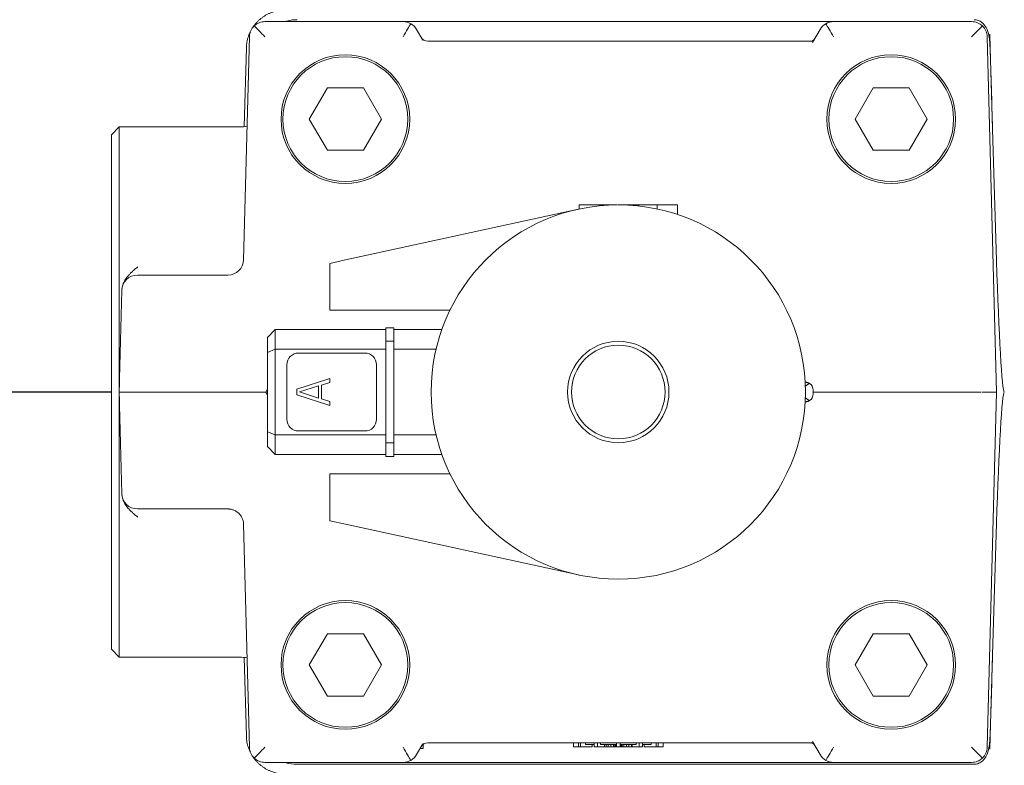
# Model space of a CAD drawing. Extents: x -284 to 218, y -99 to 403.
# Drawn here: x 125 to 130, y 199 to 203 of the extents above; entities that cross this region are included whole.
import ezdxf

# ---------------------------------------------------------------- set-up
doc = ezdxf.new("R2010")
doc.units = 0
doc.header["$LTSCALE"] = 0.5
doc.header["$MEASUREMENT"] = 0
doc.layers.get('Defpoints').update_dxf_attribs({"linetype": 'CONTINUOUS'})
doc.layers.add('DIM', color=86, linetype='CONTINUOUS', lineweight=5)
doc.layers.add('Visible (ANSI)', color=7, linetype='CONTINUOUS', lineweight=9)
doc.styles.add('ARIALNARROW', font='ARIALN.TTF')
doc.dimstyles.new('0375XP', dxfattribs={"dimscale": 26.6667, "dimtxt": 0.0938, "dimasz": 0.0938, "dimexe": 0.046, "dimexo": 0.046, "dimgap": 0.09, "dimtad": 0, "dimdec": 4, "dimzin": 3, "dimdsep": 46, "dimlunit": 4, "dimtxsty": 'ARIALNARROW', "dimcen": -0.0938, "dimclrd": 256, "dimclre": 256, "dimclrt": 256, "dimadec": 0, "dimazin": 0, "dimtfac": 1, "dimtdec": 4, "dimtofl": 0, "dimtmove": 0, "dimatfit": 3, "dimfxl": 1, "dimfrac": 2, "dimtolj": 1, "dimtzin": 0, "dimarcsym": 0})

# ---------------------------------------------------------------- blocks, each defined once
blk = doc.blocks.new('*D31')
at = {"layer": 'Defpoints', "color": 0, "transparency": 16777216}
for p in [(110.4156, 213.6203), (152.4156, 213.6203), (152.4156, 209.7299)]:
    blk.add_point(p, dxfattribs=at)
at = {"layer": 'DIM', "lineweight": -2, "transparency": 16777216}
for p, q in [((110.4156, 212.3936), (110.4156, 208.5032)), ((152.4156, 212.3936), (152.4156, 208.5032)), ((112.9169, 209.7299), (116.9363, 209.7299)), ((149.9143, 209.7299), (145.8949, 209.7299))]:
    blk.add_line(p, q, dxfattribs=at)
at = {"layer": 'DIM', "transparency": 16777216}
for points in [[(112.9169, 210.1467), (112.9169, 209.313), (110.4156, 209.7299)], [(149.9143, 210.1467), (149.9143, 209.313), (152.4156, 209.7299)]]:
    blk.add_solid(points, dxfattribs=at)
at = {"layer": 'DIM', "transparency": 16777216, "insert": (131.4156, 209.7299), "char_height": 2.501336, "attachment_point": 5, "style": 'ARIALNARROW'}
blk.add_mtext('\\A1;3\'-6" X 7\'-0" DOOR', dxfattribs=at)

msp = doc.modelspace()

# ---------------------------------------------------------------- linework, layer by layer
at = {"layer": 'Visible (ANSI)'}
for p, q in [((126.85812, 203.1953), (126.16088, 203.1953)), ((129.0312, 203.1953), (126.85812, 203.1953)), ((129.72843, 203.1953), (129.0312, 203.1953)), ((126.08217, 203.11862), (126.05268, 201.99245)), ((126.95774, 203.10148), (126.92631, 203.15593)), ((128.963, 203.15593), (128.92474, 203.08965)), ((129.80714, 203.11862), (129.85411, 201.32522)), ((126.0553, 202.66531), (126.06711, 203.06334)), ((126.98314, 203.09687), (128.91754, 203.09687)), ((129.83439, 202.6529), (129.8222, 203.06334)), ((126.47578, 202.86065), (126.38486, 202.70317)), ((126.65763, 202.86065), (126.47578, 202.86065)), ((126.74855, 202.70317), (126.65763, 202.86065)), ((129.23169, 202.86065), (129.14077, 202.70317)), ((129.41353, 202.86065), (129.23169, 202.86065)), ((129.50445, 202.70317), (129.41353, 202.86065)), ((125.3856, 202.62443), (125.42497, 202.6638)), ((125.42497, 201.32522), (125.42497, 202.6638)), ((126.03351, 202.6638), (125.42497, 202.6638)), ((126.38486, 202.70317), (126.47578, 202.54569)), ((126.65763, 202.54569), (126.74855, 202.70317)), ((129.14077, 202.70317), (129.23169, 202.54569)), ((129.41353, 202.54569), (129.50445, 202.70317)), ((125.3856, 202.62443), (125.3856, 200.02601)), ((129.85411, 201.98819), (129.83439, 202.6529)), ((126.47578, 202.54569), (126.65763, 202.54569)), ((129.23169, 202.54569), (129.41353, 202.54569)), ((126.04541, 202.33222), (126.04541, 202.33222)), ((127.84951, 202.27089), (127.74781, 202.27089)), ((127.74781, 202.27089), (127.74781, 202.24937)), ((127.84951, 202.27089), (127.93648, 202.27089)), ((127.84951, 202.2653), (127.84951, 202.27089)), ((128.04636, 202.27089), (127.94466, 202.27089)), ((128.14151, 202.27089), (128.04636, 202.27089)), ((128.04636, 202.27089), (128.04636, 202.26461)), ((128.14151, 202.27089), (128.24321, 202.27089)), ((128.14151, 202.27089), (128.14151, 202.24937)), ((128.24321, 202.27089), (128.24321, 202.22169)), ((127.74346, 202.24843), (126.5667, 201.99199)), ((126.48796, 201.97483), (126.5667, 201.99199)), ((126.48796, 201.73861), (126.48796, 201.97483)), ((125.97402, 201.91577), (125.67457, 201.91577)), ((125.43843, 201.83909), (125.42672, 201.39204)), ((125.43843, 201.83909), (125.43844, 201.83968)), ((125.43843, 201.83909), (125.43843, 201.83909)), ((126.5667, 201.73861), (126.48796, 201.73861)), ((126.5667, 201.73861), (127.095, 201.73861)), ((126.21237, 201.64018), (126.173, 201.60081)), ((126.21237, 201.64018), (126.77143, 201.64018)), ((126.21237, 201.64018), (126.21237, 201.54175)), ((126.77143, 201.58112), (126.77143, 201.65002)), ((126.77143, 201.65002), (126.8108, 201.65002)), ((126.8108, 201.58112), (126.8108, 201.65002)), ((127.05381, 201.64018), (126.8108, 201.64018)), ((126.173, 201.60081), (126.173, 201.52545)), ((126.77143, 201.06931), (126.77143, 201.58112)), ((126.77143, 201.58112), (126.8108, 201.58112)), ((126.8108, 201.06931), (126.8108, 201.58112)), ((126.21237, 201.54175), (126.173, 201.52545)), ((126.173, 201.12499), (126.173, 201.52545)), ((126.21237, 201.54175), (126.77143, 201.54175)), ((126.21237, 201.10868), (126.21237, 201.54175)), ((126.33048, 201.52207), (126.66513, 201.52207)), ((127.02497, 201.54198), (126.8108, 201.54198)), ((126.27143, 201.18742), (126.27143, 201.46301)), ((126.72418, 201.46301), (126.72418, 201.18742)), ((126.32188, 201.33921), (126.48796, 201.39412)), ((126.48796, 201.37353), (126.44556, 201.3598)), ((126.48796, 201.39412), (126.48796, 201.37353)), ((128.88954, 201.37443), (128.88826, 201.37443)), ((125.3856, 201.32546), (113.91103, 201.32546)), ((113.91103, 201.32522), (125.3856, 201.32522)), ((125.42506, 201.32846), (125.42497, 201.32522)), ((125.42497, 199.98664), (125.42497, 201.32522)), ((125.66111, 201.32522), (125.42497, 201.32522)), ((125.42497, 201.32522), (125.42506, 201.32198)), ((126.16513, 201.32522), (125.66111, 201.32522)), ((126.173, 201.33886), (126.16513, 201.32522)), ((126.16513, 201.32522), (126.173, 201.31158)), ((126.32188, 201.31175), (126.32188, 201.33921)), ((126.43142, 201.35637), (126.33601, 201.32548)), ((126.33601, 201.32548), (126.43142, 201.2946)), ((126.43142, 201.2946), (126.43142, 201.35637)), ((126.44556, 201.3598), (126.44556, 201.29116)), ((128.92891, 201.31538), (128.92891, 201.33506)), ((129.77539, 201.32522), (128.92891, 201.32522)), ((129.85411, 201.32522), (129.80714, 199.53182)), ((126.48796, 201.25685), (126.32188, 201.31175)), ((126.44556, 201.29116), (126.48796, 201.27744)), ((126.48796, 201.27744), (126.48796, 201.25685)), ((128.88954, 201.27601), (128.88826, 201.27601)), ((125.42672, 201.2584), (125.43843, 200.81135)), ((126.173, 201.12499), (126.173, 201.04963)), ((126.173, 201.12499), (126.21237, 201.10868)), ((126.66513, 201.12837), (126.33048, 201.12837)), ((126.21237, 201.10868), (126.21237, 201.01026)), ((126.21237, 201.10868), (126.77143, 201.10868)), ((127.02497, 201.10846), (126.8108, 201.10846)), ((126.21237, 201.01026), (126.173, 201.04963)), ((126.77143, 201.00042), (126.77143, 201.06931)), ((126.77143, 201.06931), (126.8108, 201.06931)), ((126.8108, 201.00042), (126.8108, 201.06931)), ((126.21237, 201.01026), (126.77143, 201.01026)), ((126.77143, 201.00042), (126.8108, 201.00042)), ((127.05381, 201.01026), (126.8108, 201.01026)), ((126.48796, 200.91183), (126.5667, 200.91183)), ((126.48796, 200.67561), (126.48796, 200.91183)), ((126.5667, 200.91183), (127.095, 200.91183)), ((125.43844, 200.81076), (125.43843, 200.81135)), ((125.43843, 200.81135), (125.43843, 200.81135)), ((125.67457, 200.73467), (125.97399, 200.73467)), ((126.5667, 200.65845), (126.48796, 200.67561)), ((126.05268, 200.65801), (126.08217, 199.53182)), ((126.5667, 200.65845), (127.74346, 200.40201)), ((129.83439, 199.99754), (129.85411, 200.66225)), ((126.04361, 200.37875), (126.04361, 200.37875)), ((126.47578, 200.10475), (126.38486, 199.94727)), ((126.65763, 200.10475), (126.47578, 200.10475)), ((126.74855, 199.94727), (126.65763, 200.10475)), ((129.23169, 200.10475), (129.14077, 199.94727)), ((129.41353, 200.10475), (129.23169, 200.10475)), ((129.50445, 199.94727), (129.41353, 200.10475)), ((125.3856, 200.02601), (125.42497, 199.98664)), ((126.03351, 199.98664), (125.42497, 199.98664)), ((126.06711, 199.5871), (126.0553, 199.98512)), ((129.83439, 199.99754), (129.8222, 199.5871)), ((126.38486, 199.94727), (126.47578, 199.78979)), ((126.65763, 199.78979), (126.74855, 199.94727)), ((129.14077, 199.94727), (129.23169, 199.78979)), ((129.41353, 199.78979), (129.50445, 199.94727)), ((126.47578, 199.78979), (126.65763, 199.78979)), ((129.23169, 199.78979), (129.41353, 199.78979)), ((126.92631, 199.49451), (126.95774, 199.54896)), ((126.9604, 199.55287), (126.9604, 199.55287)), ((126.9604, 199.54634), (126.9604, 199.52601)), ((128.91754, 199.55357), (126.98314, 199.55357)), ((127.71849, 199.55357), (127.71849, 199.53388)), ((127.71849, 199.53388), (127.74387, 199.53388)), ((127.74387, 199.55357), (127.74387, 199.53388)), ((127.74387, 199.53388), (127.75371, 199.53388)), ((127.75371, 199.55357), (127.75371, 199.53388)), ((127.75371, 199.53388), (127.81346, 199.53388)), ((127.77931, 199.55357), (127.77931, 199.54569)), ((127.82305, 199.54569), (127.77931, 199.54569)), ((127.81346, 199.54569), (127.81346, 199.53388)), ((127.82305, 199.55357), (127.82305, 199.53388)), ((127.82305, 199.53388), (127.8401, 199.53388)), ((127.8401, 199.55357), (127.8401, 199.53388)), ((127.8401, 199.53388), (127.87459, 199.53388)), ((127.85488, 199.55357), (127.85488, 199.54569)), ((127.93481, 199.54569), (127.85488, 199.54569)), ((127.87459, 199.54569), (127.87459, 199.53388)), ((127.87459, 199.53388), (127.88298, 199.53388)), ((127.88298, 199.54569), (127.88298, 199.53388)), ((127.88298, 199.53388), (127.89348, 199.53388)), ((127.89348, 199.54569), (127.89348, 199.53388)), ((127.89348, 199.53388), (127.9066, 199.53388)), ((127.9066, 199.54569), (127.9066, 199.53388)), ((127.9066, 199.53388), (127.91972, 199.53388)), ((127.91972, 199.54569), (127.91972, 199.53388)), ((127.91972, 199.53388), (127.9276, 199.53388)), ((127.9276, 199.54569), (127.9276, 199.53388)), ((127.9276, 199.53388), (127.93285, 199.53388)), ((127.93285, 199.54569), (127.93285, 199.53388)), ((127.93285, 199.53388), (127.93481, 199.53388)), ((127.93481, 199.55357), (127.93481, 199.53388)), ((127.93481, 199.53388), (127.9545, 199.53388)), ((127.9545, 199.55357), (127.9545, 199.53388)), ((128.03443, 199.54569), (127.9545, 199.54569)), ((127.95647, 199.54569), (127.95647, 199.53388)), ((127.95647, 199.53388), (127.95909, 199.53388)), ((127.95909, 199.54569), (127.95909, 199.53388)), ((127.95909, 199.53388), (127.96434, 199.53388)), ((127.96434, 199.54569), (127.96434, 199.53388)), ((127.96434, 199.53388), (127.97222, 199.53388)), ((127.97222, 199.54569), (127.97222, 199.53388)), ((127.97222, 199.53388), (127.98534, 199.53388)), ((127.98534, 199.54569), (127.98534, 199.53388)), ((127.98534, 199.53388), (127.99846, 199.53388)), ((127.99846, 199.54569), (127.99846, 199.53388)), ((127.99846, 199.53388), (128.01159, 199.53388)), ((128.01159, 199.54569), (128.01159, 199.53388)), ((128.01159, 199.53388), (128.01472, 199.53388)), ((128.01472, 199.54569), (128.01472, 199.53388)), ((128.01472, 199.53388), (128.04921, 199.53388)), ((128.03443, 199.55357), (128.03443, 199.54569)), ((128.04921, 199.55357), (128.04921, 199.53388)), ((128.04921, 199.53388), (128.06626, 199.53388)), ((128.06626, 199.55357), (128.06626, 199.53388)), ((128.11, 199.54569), (128.06626, 199.54569)), ((128.07585, 199.54569), (128.07585, 199.53388)), ((128.07585, 199.53388), (128.1356, 199.53388)), ((128.11, 199.55357), (128.11, 199.54569)), ((128.1356, 199.55357), (128.1356, 199.53388)), ((128.1356, 199.53388), (128.14544, 199.53388)), ((128.14544, 199.55357), (128.14544, 199.53388)), ((128.14544, 199.53388), (128.17082, 199.53388)), ((128.17082, 199.55357), (128.17082, 199.53388)), ((128.92474, 199.56079), (128.963, 199.49451)), ((126.94449, 199.52601), (126.9604, 199.52601)), ((126.16088, 199.45514), (126.85812, 199.45514)), ((126.3229, 199.44533), (129.74097, 199.44533)), ((126.85812, 199.45514), (129.0312, 199.45514)), ((129.0312, 199.45514), (129.72843, 199.45514))]:
    msp.add_line(p, q, dxfattribs=at)
for centre, radius in [((126.5667, 202.70317), 0.3248), ((126.5667, 202.70317), 0.31496), ((129.32261, 202.70317), 0.3248), ((129.32261, 202.70317), 0.31496), ((127.94466, 201.32522), 0.94488), ((127.94466, 201.32522), 0.25591), ((127.94466, 201.32522), 0.23622), ((126.5667, 199.94727), 0.3248), ((126.5667, 199.94727), 0.31496), ((129.32261, 199.94727), 0.3248), ((129.32261, 199.94727), 0.31496)]:
    msp.add_circle(centre, radius, dxfattribs=at)
for centre, radius, start, end in [((126.16088, 203.11656), 0.07874, 133.51963, 178.5), ((126.16088, 203.11656), 0.07874, 90, 133.51963), ((126.85812, 203.11656), 0.07874, 60.37503, 90), ((126.85812, 203.11656), 0.07874, 30, 60.37503), ((129.0312, 203.11656), 0.07874, 119.62497, 150), ((129.0312, 203.11656), 0.07874, 90, 119.62497), ((129.72843, 203.11656), 0.07874, 46.48037, 90), ((129.72843, 203.11656), 0.07874, 1.5, 46.48037), ((126.98314, 203.13624), 0.03937, 210, 270), ((128.91754, 203.11655), 0.01968, 270.00554, 321.41587), ((125.97397, 201.99451), 0.07874, 270.00001, 358.5), ((125.51714, 201.83703), 0.07874, 90, 178.5), ((126.33048, 201.46301), 0.05906, 90, 180), ((126.66513, 201.46301), 0.05906, 0, 90), ((126.33048, 201.18742), 0.05906, 180, 270), ((126.66513, 201.18742), 0.05906, 270, 0), ((125.51714, 200.81341), 0.07874, 181.50653, 269.99891), ((126.16088, 199.53388), 0.07874, 181.5, 226.48037), ((126.98314, 199.5142), 0.03937, 90.00219, 150.00437), ((128.91754, 199.53388), 0.01969, 38.52457, 90), ((129.72843, 199.53388), 0.07874, 313.51963, 358.5), ((126.85812, 199.53388), 0.07874, 299.62497, 330), ((129.0312, 199.53388), 0.07874, 210, 240.37503), ((126.16088, 199.53388), 0.07874, 226.48037, 270), ((126.85812, 199.53388), 0.07874, 270, 299.62497), ((129.0312, 199.53388), 0.07874, 240.37503, 270), ((129.72843, 199.53388), 0.07874, 270, 313.51963)]:
    msp.add_arc(centre, radius, start, end, dxfattribs=at)
at = {"layer": 'Visible (ANSI)', "extrusion": (0, 0, -1)}
for centre, major_axis, ratio, start_param, end_param in [((126.16088, 203.11656), (-0.07669, 0.07873), 0.0130847, 0.7723013, 1.5573967), ((126.85812, 203.11656), (-0.04546, -0.07874), 0.0113374, 1.5904307, 2.6179939), ((129.0312, 203.11656), (-0.04546, 0.07874), 0.0113374, 0.5235988, 1.5511619), ((129.72843, 203.11656), (-0.07669, -0.07873), 0.0130867, 1.5841959, 2.3692914), ((129.75568, 202.65057), (-0.07877, 2.6542), 0.0296532, 1.4153978, 1.5707963), ((125.98229, 202.31214), (0.07871, -0.00209), 0.696197, 6.2829297, 6.2829387), ((129.87379, 201.98877), (0.01969, -0.66355), 0.0296532, 0.0008801, 1.5707967), ((128.88953, 201.33506), (-0.03938, 0.00001), 0.999934, 2.1187577, 3.141423), ((129.77534, 201.32522), (-0.07877, 0), 0.00001, 1.6268598, 3.2997506), ((129.87379, 200.66167), (0.01969, 0.66355), 0.0296532, 4.712388, 6.2823053), ((128.88953, 201.31538), (-0.03938, -0.00001), 0.999934, 3.1417623, 4.1644276), ((126.00867, 200.67452), (0.0347, 0.01859), 0.4270062, 6.2830859, 6.2831845), ((126.01329, 200.65697), (0.03939, 0.00102), 0.4848393, 6.283038, 6.2830499), ((129.75604, 199.99887), (0.07861, 2.64751), 0.0295794, 1.5704224, 1.7262125), ((126.16088, 199.53388), (-0.07669, -0.07873), 0.0130847, 4.7257886, 5.510884), ((126.85812, 199.53388), (-0.04546, 0.07874), 0.0113374, 3.6651914, 4.6927546), ((128.90769, 199.55095), (0.01705, 0.00984), 0.8772787, 0.0000348, 0.0001261), ((129.0312, 199.53388), (-0.04546, -0.07874), 0.0113374, 4.7320234, 5.7595865), ((129.72843, 199.53388), (-0.07669, 0.07873), 0.0130847, 3.913894, 4.6989894)]:
    msp.add_ellipse(centre, major_axis=major_axis, ratio=ratio, start_param=start_param, end_param=end_param, dxfattribs=at)
at = {"layer": 'Visible (ANSI)'}
for points, knots in [([(126.26387, 203.25435), (126.25906, 203.25435), (126.25424, 203.25418), (126.24944, 203.25382), (126.24464, 203.25347), (126.23985, 203.25294), (126.23509, 203.25224), (126.23032, 203.25153), (126.22559, 203.25065), (126.22089, 203.2496), (126.21619, 203.24855), (126.21153, 203.24733), (126.20692, 203.24594), (126.20232, 203.24454), (126.19776, 203.24298), (126.19327, 203.24125), (126.18877, 203.23953), (126.18434, 203.23764), (126.17999, 203.23558), (126.17563, 203.23353), (126.17135, 203.23132), (126.16715, 203.22895), (126.16296, 203.22659), (126.15885, 203.22407), (126.15484, 203.2214), (126.15083, 203.21873), (126.14692, 203.21592), (126.14312, 203.21296), (126.13932, 203.21001), (126.13562, 203.20692), (126.13204, 203.20369), (126.12847, 203.20046), (126.12501, 203.19711), (126.12168, 203.19363), (126.11835, 203.19015), (126.11515, 203.18655), (126.11208, 203.18284), (126.11024, 203.18061), (126.10845, 203.17834), (126.10671, 203.17603)], [0, 0, 0, 0, 0.04761905, 0.04761905, 0.04761905, 0.0952381, 0.0952381, 0.0952381, 0.14285714, 0.14285714, 0.14285714, 0.19047619, 0.19047619, 0.19047619, 0.23809524, 0.23809524, 0.23809524, 0.28571429, 0.28571429, 0.28571429, 0.33333333, 0.33333333, 0.33333333, 0.38095238, 0.38095238, 0.38095238, 0.42857143, 0.42857143, 0.42857143, 0.47619048, 0.47619048, 0.47619048, 0.52380952, 0.52380952, 0.52380952, 0.57142857, 0.57142857, 0.57142857, 0.5999988, 0.5999988, 0.5999988, 0.5999988]), ([(126.3229, 203.20511), (126.31276, 203.20511), (126.30256, 203.20439), (126.28238, 203.20147), (126.27237, 203.19926), (126.26156, 203.19596), (126.26052, 203.19563), (126.25949, 203.1953)], [-0.30243121, -0.30243121, -0.30243121, -0.30243121, -0.22520005, -0.22520005, -0.14726857, -0.14726857, -0.13898073, -0.13898073, -0.13898073, -0.13898073]), ([(129.82124, 203.06368), (129.82094, 203.07258), (129.82046, 203.08231), (129.81889, 203.10238), (129.81759, 203.11372), (129.8127, 203.13866), (129.80845, 203.15248), (129.79536, 203.17632), (129.78803, 203.18464), (129.77463, 203.19541), (129.76803, 203.19919), (129.75446, 203.20394), (129.74776, 203.20511), (129.74097, 203.20511)], [-0.37683504, -0.37683504, -0.37683504, -0.37683504, -0.32485253, -0.32485253, -0.26264114, -0.26264114, -0.18237835, -0.18237835, -0.10948982, -0.10948982, -0.05171606, -0.05171606, -0.00000265, -0.00000265, -0.00000265, -0.00000265]), ([(126.07811, 203.12264), (126.07781, 203.12177), (126.07751, 203.1209), (126.07722, 203.12003), (126.07569, 203.11546), (126.07433, 203.11084), (126.07314, 203.10618), (126.07195, 203.10151), (126.07093, 203.0968), (126.07008, 203.09206), (126.06924, 203.08732), (126.06856, 203.08255), (126.06807, 203.07775), (126.06757, 203.07297), (126.06726, 203.06817), (126.06711, 203.06337)], [0.80044665, 0.80044665, 0.80044665, 0.80044665, 0.80952381, 0.80952381, 0.80952381, 0.85714286, 0.85714286, 0.85714286, 0.9047619, 0.9047619, 0.9047619, 0.95238095, 0.95238095, 0.95238095, 0.99991809, 0.99991809, 0.99991809, 0.99991809]), ([(129.82047, 203.12184), (129.82044, 203.12265), (129.82034, 203.12605), (129.82025, 203.12933), (129.82017, 203.13176)], [0.83626492, 0.83626492, 0.83626492, 0.83626492, 0.875, 1, 1, 1, 1]), ([(128.92915, 203.10066), (128.92794, 203.09978), (128.92662, 203.09903), (128.92332, 203.09762), (128.92124, 203.09711), (128.91862, 203.09689), (128.91808, 203.09687), (128.91755, 203.09687)], [0.020742301, 0.020742301, 0.020742301, 0.020742301, 0.032116753, 0.032116753, 0.048047448, 0.048047448, 0.052144218, 0.052144218, 0.052144218, 0.052144218]), ([(128.93459, 203.10672), (128.93459, 203.10671), (128.93458, 203.10671), (128.93457, 203.10668), (128.93457, 203.10668), (128.93456, 203.10666), (128.93456, 203.10666), (128.93455, 203.10664), (128.93454, 203.10663), (128.93453, 203.10661), (128.93452, 203.10659), (128.9345, 203.10655), (128.93448, 203.10653), (128.93443, 203.10644), (128.9344, 203.10639), (128.93425, 203.10615), (128.93414, 203.10598), (128.93369, 203.10528), (128.93332, 203.10477), (128.93293, 203.10428)], [0, 0, 0, 0, 0.0004020794, 0.0004020794, 0.0005128569, 0.0005128569, 0.0005876163, 0.0005876163, 0.0007055013, 0.0007055013, 0.0008367553, 0.0008367553, 0.0010603931, 0.0010603931, 0.0015819615, 0.0015819615, 0.0031449901, 0.0031449901, 0.0079348652, 0.0079348652, 0.0079348652, 0.0079348652]), ([(129.8222, 203.06335), (129.82211, 203.06641), (129.82193, 203.07252), (129.82166, 203.08164), (129.82145, 203.08866), (129.82134, 203.09263), (129.82131, 203.09363)], [0.00014191, 0.00014191, 0.00014191, 0.00014191, 0.125, 0.25, 0.375, 0.41723353, 0.41723353, 0.41723353, 0.41723353]), ([(125.51932, 201.95733), (125.51414, 201.95308), (125.50424, 201.94493), (125.49109, 201.9334), (125.4798, 201.92253), (125.4705, 201.91244), (125.4629, 201.90305), (125.45667, 201.89418), (125.45155, 201.88563), (125.44744, 201.87743), (125.44421, 201.86955), (125.44175, 201.8619), (125.43998, 201.85441), (125.43885, 201.84703), (125.43851, 201.84212), (125.43844, 201.83968)], [0, 0, 0, 0, 0.07692308, 0.15384615, 0.23076923, 0.30769231, 0.38461538, 0.46153846, 0.53846154, 0.61538462, 0.69230769, 0.76923077, 0.84615385, 0.92307692, 0.99999649, 0.99999649, 0.99999649, 0.99999649]), ([(125.67457, 201.91577), (125.67088, 201.91577), (125.66719, 201.91577), (125.66349, 201.91577), (125.65979, 201.91577), (125.65608, 201.91577), (125.65238, 201.91577), (125.64869, 201.91577), (125.645, 201.91577), (125.64134, 201.91577), (125.63767, 201.91577), (125.63403, 201.91577), (125.63042, 201.91577), (125.62681, 201.91577), (125.62324, 201.91577), (125.61971, 201.91577), (125.61618, 201.91577), (125.6127, 201.91577), (125.60927, 201.91577), (125.60585, 201.91577), (125.60249, 201.91577), (125.59919, 201.91577), (125.59589, 201.91577), (125.59266, 201.91577), (125.5895, 201.91577), (125.58634, 201.91577), (125.58325, 201.91577), (125.58024, 201.91577), (125.57724, 201.91577), (125.57431, 201.91577), (125.57147, 201.91577), (125.56863, 201.91577), (125.56588, 201.91577), (125.56322, 201.91577), (125.56057, 201.91577), (125.558, 201.91577), (125.55554, 201.91577), (125.55309, 201.91577), (125.55073, 201.91577), (125.54848, 201.91577), (125.54623, 201.91577), (125.54409, 201.91577), (125.54207, 201.91577), (125.54004, 201.91577), (125.53813, 201.91577), (125.53633, 201.91577), (125.53453, 201.91577), (125.53285, 201.91577), (125.5313, 201.91577), (125.52974, 201.91577), (125.5283, 201.91577), (125.52699, 201.91577), (125.52568, 201.91577), (125.5245, 201.91577), (125.52345, 201.91577), (125.52239, 201.91577), (125.52147, 201.91577), (125.52068, 201.91577), (125.51989, 201.91577), (125.51924, 201.91577), (125.51871, 201.91577), (125.51819, 201.91577), (125.5178, 201.91577), (125.51753, 201.91577), (125.51727, 201.91577), (125.51714, 201.91577), (125.51714, 201.91577)], [0, 0, 0, 0, 0.0454545, 0.0454545, 0.0454545, 0.0909091, 0.0909091, 0.0909091, 0.1363636, 0.1363636, 0.1363636, 0.1818182, 0.1818182, 0.1818182, 0.2272727, 0.2272727, 0.2272727, 0.2727273, 0.2727273, 0.2727273, 0.3181818, 0.3181818, 0.3181818, 0.3636364, 0.3636364, 0.3636364, 0.4090909, 0.4090909, 0.4090909, 0.4545455, 0.4545455, 0.4545455, 0.5, 0.5, 0.5, 0.5454545, 0.5454545, 0.5454545, 0.5909091, 0.5909091, 0.5909091, 0.6363636, 0.6363636, 0.6363636, 0.6818182, 0.6818182, 0.6818182, 0.7272727, 0.7272727, 0.7272727, 0.7727273, 0.7727273, 0.7727273, 0.8181818, 0.8181818, 0.8181818, 0.8636364, 0.8636364, 0.8636364, 0.9090909, 0.9090909, 0.9090909, 0.9545455, 0.9545455, 0.9545455, 1, 1, 1, 1]), ([(125.42672, 201.39204), (125.42643, 201.38133), (125.42616, 201.37073), (125.42562, 201.34978), (125.42533, 201.33918), (125.42505, 201.32846)], [2.11572589, 2.11572589, 2.11572589, 2.11572589, 2.1956052, 2.1956052, 2.275483, 2.275483, 2.275483, 2.275483]), ([(128.91005, 201.36867), (128.90913, 201.36923), (128.90817, 201.36976), (128.90716, 201.37027), (128.90615, 201.37077), (128.9051, 201.37125), (128.904, 201.37168), (128.9029, 201.37211), (128.90177, 201.3725), (128.90061, 201.37284), (128.89944, 201.37318), (128.89825, 201.37348), (128.89703, 201.37371), (128.89581, 201.37395), (128.89457, 201.37413), (128.89332, 201.37425), (128.89207, 201.37437), (128.89081, 201.37443), (128.88954, 201.37443)], [0, 0, 0, 0, 0.1666667, 0.1666667, 0.1666667, 0.3333333, 0.3333333, 0.3333333, 0.5, 0.5, 0.5, 0.6666667, 0.6666667, 0.6666667, 0.8333333, 0.8333333, 0.8333333, 1, 1, 1, 1]), ([(128.91005, 201.36867), (128.90913, 201.36811), (128.90817, 201.3675), (128.90716, 201.36686), (128.90615, 201.36621), (128.9051, 201.36552), (128.904, 201.36479), (128.9029, 201.36406), (128.90177, 201.36329), (128.90061, 201.36249), (128.89944, 201.3617), (128.89825, 201.36087), (128.89703, 201.36002), (128.89581, 201.35917), (128.89457, 201.3583), (128.89332, 201.35742), (128.89207, 201.35654), (128.89081, 201.35565), (128.88954, 201.35475)], [0, 0, 0, 0, 0.1666667, 0.1666667, 0.1666667, 0.3333333, 0.3333333, 0.3333333, 0.5, 0.5, 0.5, 0.6666667, 0.6666667, 0.6666667, 0.8333333, 0.8333333, 0.8333333, 1, 1, 1, 1]), ([(125.42505, 201.32198), (125.42533, 201.31126), (125.42562, 201.30065), (125.42617, 201.27966), (125.42644, 201.26906), (125.42672, 201.2584)], [1.08937858, 1.08937858, 1.08937858, 1.08937858, 1.16922179, 1.16922179, 1.24943861, 1.24943861, 1.24943861, 1.24943861]), ([(128.91005, 201.28177), (128.90913, 201.28233), (128.90817, 201.28293), (128.90716, 201.28358), (128.90615, 201.28423), (128.9051, 201.28492), (128.904, 201.28565), (128.9029, 201.28638), (128.90177, 201.28715), (128.90061, 201.28795), (128.89944, 201.28874), (128.89825, 201.28957), (128.89703, 201.29042), (128.89581, 201.29127), (128.89457, 201.29214), (128.89332, 201.29302), (128.89207, 201.2939), (128.89081, 201.29479), (128.88954, 201.29569)], [0, 0, 0, 0, 0.1666667, 0.1666667, 0.1666667, 0.3333333, 0.3333333, 0.3333333, 0.5, 0.5, 0.5, 0.6666667, 0.6666667, 0.6666667, 0.8333333, 0.8333333, 0.8333333, 1, 1, 1, 1]), ([(128.91005, 201.28177), (128.90913, 201.28121), (128.90817, 201.28068), (128.90716, 201.28017), (128.90615, 201.27967), (128.9051, 201.27919), (128.904, 201.27876), (128.9029, 201.27833), (128.90177, 201.27794), (128.90061, 201.27759), (128.89944, 201.27725), (128.89825, 201.27696), (128.89703, 201.27673), (128.89581, 201.27649), (128.89457, 201.27631), (128.89332, 201.27619), (128.89207, 201.27607), (128.89081, 201.27601), (128.88954, 201.27601)], [0, 0, 0, 0, 0.1666667, 0.1666667, 0.1666667, 0.3333333, 0.3333333, 0.3333333, 0.5, 0.5, 0.5, 0.6666667, 0.6666667, 0.6666667, 0.8333333, 0.8333333, 0.8333333, 1, 1, 1, 1]), ([(125.43844, 200.81076), (125.43851, 200.80832), (125.43885, 200.80341), (125.43998, 200.79603), (125.44175, 200.78853), (125.44421, 200.78089), (125.44744, 200.77301), (125.45155, 200.7648), (125.45667, 200.75626), (125.4629, 200.74739), (125.4705, 200.73799), (125.4798, 200.72791), (125.49109, 200.71704), (125.50424, 200.70551), (125.51414, 200.69736), (125.51932, 200.69311)], [0.00000351, 0.00000351, 0.00000351, 0.00000351, 0.07692308, 0.15384615, 0.23076923, 0.30769231, 0.38461538, 0.46153846, 0.53846154, 0.61538462, 0.69230769, 0.76923077, 0.84615385, 0.92307692, 1, 1, 1, 1]), ([(125.51736, 200.73467), (125.51765, 200.73467), (125.519, 200.73467), (125.5217, 200.73467), (125.52256, 200.73467), (125.52352, 200.73467)], [0, 0, 0, 0, 0.067184688, 0.067184688, 0.093101349, 0.093101349, 0.093101349, 0.093101349]), ([(125.52352, 200.73467), (125.52455, 200.73467), (125.52571, 200.73467), (125.52699, 200.73467), (125.5283, 200.73467), (125.52974, 200.73467), (125.5313, 200.73467), (125.53143, 200.73467), (125.53157, 200.73467), (125.53171, 200.73467), (125.53315, 200.73467), (125.53469, 200.73467), (125.53633, 200.73467), (125.53698, 200.73467), (125.53764, 200.73467), (125.53832, 200.73467)], [0.18286023, 0.18286023, 0.18286023, 0.18286023, 0.22727273, 0.22727273, 0.22727273, 0.27272727, 0.27272727, 0.27272727, 0.2767563, 0.2767563, 0.2767563, 0.31818182, 0.31818182, 0.31818182, 0.33453948, 0.33453948, 0.33453948, 0.33453948]), ([(125.56729, 200.73467), (125.56866, 200.73467), (125.57006, 200.73467), (125.57147, 200.73467), (125.57381, 200.73467), (125.57622, 200.73467), (125.57867, 200.73467), (125.57919, 200.73467), (125.57972, 200.73467), (125.58024, 200.73467), (125.58325, 200.73467), (125.58634, 200.73467), (125.5895, 200.73467), (125.59178, 200.73467), (125.59409, 200.73467), (125.59645, 200.73467)], [0.52278794, 0.52278794, 0.52278794, 0.52278794, 0.54545455, 0.54545455, 0.54545455, 0.58295288, 0.58295288, 0.58295288, 0.59090909, 0.59090909, 0.59090909, 0.63636364, 0.63636364, 0.63636364, 0.66915109, 0.66915109, 0.66915109, 0.66915109]), ([(125.63455, 200.73467), (125.6368, 200.73467), (125.63906, 200.73467), (125.64134, 200.73467), (125.64339, 200.73467), (125.64546, 200.73467), (125.64752, 200.73467), (125.64914, 200.73467), (125.65076, 200.73467), (125.65238, 200.73467), (125.65608, 200.73467), (125.65979, 200.73467), (125.66349, 200.73467), (125.66719, 200.73467), (125.67088, 200.73467), (125.67457, 200.73467)], [0.83545463, 0.83545463, 0.83545463, 0.83545463, 0.86363636, 0.86363636, 0.86363636, 0.88914342, 0.88914342, 0.88914342, 0.90909091, 0.90909091, 0.90909091, 0.95454545, 0.95454545, 0.95454545, 1, 1, 1, 1]), ([(126.02856, 200.71269), (126.02706, 200.71414), (126.0255, 200.71552), (126.02389, 200.71684), (126.02215, 200.71827), (126.02034, 200.71962), (126.01848, 200.7209), (126.01663, 200.72217), (126.01471, 200.72336), (126.01275, 200.72447), (126.01079, 200.72558), (126.00878, 200.72661), (126.00674, 200.72754), (126.00469, 200.72848), (126.0026, 200.72933), (126.00048, 200.73009), (125.99836, 200.73084), (125.9962, 200.73151), (125.99402, 200.73208), (125.99185, 200.73266), (125.98964, 200.73313), (125.98743, 200.73352), (125.98521, 200.7339), (125.98297, 200.73419), (125.98073, 200.73438), (125.97908, 200.73452), (125.97742, 200.73461), (125.97576, 200.73465)], [0.50415, 0.50415, 0.50415, 0.50415, 0.55555556, 0.55555556, 0.55555556, 0.61111111, 0.61111111, 0.61111111, 0.66666667, 0.66666667, 0.66666667, 0.72222222, 0.72222222, 0.72222222, 0.77777778, 0.77777778, 0.77777778, 0.83333333, 0.83333333, 0.83333333, 0.88888889, 0.88888889, 0.88888889, 0.94444444, 0.94444444, 0.94444444, 0.98548268, 0.98548268, 0.98548268, 0.98548268]), ([(126.02856, 200.71269), (126.03469, 200.7068), (126.03992, 200.6998), (126.0477, 200.68483), (126.05038, 200.6767), (126.0521, 200.66603), (126.05237, 200.66358), (126.05253, 200.66113)], [0, 0, 0, 0, 0.0648697, 0.0648697, 0.12856337, 0.12856337, 0.14729797, 0.14729797, 0.14729797, 0.14729797]), ([(126.06711, 199.5871), (126.06725, 199.58228), (126.06757, 199.57747), (126.06807, 199.57268), (126.06856, 199.56789), (126.06923, 199.56312), (126.07008, 199.55838), (126.07092, 199.55364), (126.07194, 199.54893), (126.07313, 199.54427), (126.07432, 199.5396), (126.07569, 199.53498), (126.07722, 199.53041), (126.07875, 199.52584), (126.08044, 199.52133), (126.0823, 199.51689), (126.08382, 199.51326), (126.08546, 199.50967), (126.08719, 199.50614)], [0, 0, 0, 0, 0.04761905, 0.04761905, 0.04761905, 0.0952381, 0.0952381, 0.0952381, 0.14285714, 0.14285714, 0.14285714, 0.19047619, 0.19047619, 0.19047619, 0.23809524, 0.23809524, 0.23809524, 0.27704822, 0.27704822, 0.27704822, 0.27704822]), ([(129.74097, 199.44533), (129.74758, 199.44533), (129.7541, 199.44644), (129.76723, 199.45091), (129.77362, 199.45442), (129.78698, 199.46472), (129.79426, 199.47275), (129.80757, 199.49575), (129.81173, 199.50891), (129.8169, 199.53191), (129.81842, 199.54371), (129.82033, 199.5655), (129.8209, 199.5767), (129.82125, 199.58676)], [-0.4377611, -0.4377611, -0.4377611, -0.4377611, -0.38481681, -0.38481681, -0.32657067, -0.32657067, -0.2498458, -0.2498458, -0.16194643, -0.16194643, -0.07676158, -0.07676158, -0.0000012, -0.0000012, -0.0000012, -0.0000012]), ([(129.8222, 199.5871), (129.82212, 199.58426), (129.82204, 199.58142), (129.82195, 199.57857), (129.82187, 199.57572), (129.82178, 199.57287), (129.8217, 199.57002), (129.82161, 199.56717), (129.82153, 199.56433), (129.82144, 199.56151), (129.82136, 199.55869), (129.82128, 199.55589), (129.8212, 199.55313), (129.82111, 199.55037), (129.82103, 199.54764), (129.82095, 199.54496), (129.82087, 199.54228), (129.8208, 199.53964), (129.82072, 199.53706), (129.82064, 199.53449), (129.82057, 199.53196), (129.8205, 199.52951), (129.82042, 199.52706), (129.82035, 199.52469), (129.82028, 199.52237)], [0, 0, 0, 0, 0.125, 0.125, 0.125, 0.25, 0.25, 0.25, 0.375, 0.375, 0.375, 0.5, 0.5, 0.5, 0.625, 0.625, 0.625, 0.75, 0.75, 0.75, 0.875, 0.875, 0.875, 1, 1, 1, 1]), ([(129.82028, 199.52237), (129.82059, 199.5328), (129.82094, 199.54459), (129.8216, 199.56662), (129.8219, 199.57688), (129.8222, 199.5871)], [0, 0, 0, 0, 0.097359, 0.097359, 0.17527621, 0.17527621, 0.17527621, 0.17527621]), ([(128.91755, 199.55357), (128.91837, 199.55357), (128.91921, 199.55351), (128.92084, 199.55331), (128.92164, 199.55315), (128.92416, 199.55251), (128.92584, 199.55182), (128.92739, 199.55093)], [0, 0, 0, 0, 0.006308765, 0.006308765, 0.012519016, 0.012519016, 0.026100771, 0.026100771, 0.026100771, 0.026100771]), ([(128.93294, 199.54614), (128.93325, 199.54576), (128.93354, 199.54537), (128.93395, 199.54476), (128.93408, 199.54456), (128.93428, 199.54425), (128.93434, 199.54414), (128.93444, 199.54398), (128.93447, 199.54393), (128.93451, 199.54386), (128.93452, 199.54384), (128.93454, 199.54382), (128.93454, 199.54381), (128.93455, 199.54379), (128.93456, 199.54378), (128.93457, 199.54376), (128.93458, 199.54375), (128.93459, 199.54373), (128.93459, 199.54373), (128.93459, 199.54372)], [0, 0, 0, 0, 0.0037083136, 0.0037083136, 0.0055730691, 0.0055730691, 0.0065113654, 0.0065113654, 0.0069972957, 0.0069972957, 0.0071435113, 0.0071435113, 0.0072464687, 0.0072464687, 0.0073498944, 0.0073498944, 0.0075598877, 0.0075598877, 0.0078728113, 0.0078728113, 0.0078728113, 0.0078728113]), ([(126.09972, 199.4843), (126.10088, 199.48254), (126.10207, 199.4808), (126.10329, 199.47908), (126.10608, 199.47515), (126.10901, 199.47132), (126.11207, 199.46761), (126.11514, 199.46389), (126.11834, 199.46029), (126.12167, 199.45681), (126.125, 199.45334), (126.12846, 199.44998), (126.13204, 199.44675), (126.13561, 199.44353), (126.13931, 199.44044), (126.14311, 199.43748), (126.14691, 199.43453), (126.15082, 199.43171), (126.15483, 199.42905), (126.15884, 199.42638), (126.16295, 199.42386), (126.16714, 199.42149), (126.17134, 199.41912), (126.17562, 199.41691), (126.17997, 199.41486), (126.18433, 199.41281), (126.18876, 199.41092), (126.19326, 199.40919), (126.19775, 199.40746), (126.20231, 199.4059), (126.20692, 199.4045), (126.21153, 199.40311), (126.21619, 199.40189), (126.22089, 199.40084), (126.22559, 199.39978), (126.23032, 199.39891), (126.23509, 199.3982), (126.23985, 199.3975), (126.24464, 199.39697), (126.24944, 199.39661), (126.25424, 199.39626), (126.25906, 199.39609), (126.26387, 199.39609)], [0.36008924, 0.36008924, 0.36008924, 0.36008924, 0.38095238, 0.38095238, 0.38095238, 0.42857143, 0.42857143, 0.42857143, 0.47619048, 0.47619048, 0.47619048, 0.52380952, 0.52380952, 0.52380952, 0.57142857, 0.57142857, 0.57142857, 0.61904762, 0.61904762, 0.61904762, 0.66666667, 0.66666667, 0.66666667, 0.71428571, 0.71428571, 0.71428571, 0.76190476, 0.76190476, 0.76190476, 0.80952381, 0.80952381, 0.80952381, 0.85714286, 0.85714286, 0.85714286, 0.9047619, 0.9047619, 0.9047619, 0.95238095, 0.95238095, 0.95238095, 1, 1, 1, 1]), ([(126.25949, 199.45514), (126.26056, 199.45479), (126.26164, 199.45445), (126.28216, 199.4482), (126.30268, 199.44533), (126.3229, 199.44533)], [-0.1626269, -0.1626269, -0.1626269, -0.1626269, -0.15406937, -0.15406937, -0.00000084, -0.00000084, -0.00000084, -0.00000084])]:
    msp.add_open_spline(points, degree=3, knots=knots, dxfattribs=at)
for points in [[(126.10671, 203.17603), (126.10429, 203.17282), (126.10196, 203.16952), (126.09973, 203.16615)], [(126.0872, 203.14428), (126.08374, 203.13724), (126.08069, 203.13), (126.07811, 203.12264)], [(126.08032, 203.12863), (126.07976, 203.12719), (126.07922, 203.12573), (126.07869, 203.12427)], [(129.82131, 203.09363), (129.82101, 203.1035), (129.82073, 203.11307), (129.82047, 203.12184)], [(126.06711, 203.06334), (126.06711, 203.06334), (126.06711, 203.06334), (126.06711, 203.06334)], [(128.91755, 203.09687), (128.91754, 203.09687), (128.91754, 203.09687), (128.91754, 203.09687)], [(128.93444, 203.10645), (128.93443, 203.10644), (128.93443, 203.10643), (128.93442, 203.10642)], [(126.07037, 202.66818), (126.05831, 202.66528), (126.04585, 202.6638), (126.03351, 202.6638)], [(125.51714, 200.73467), (125.51714, 200.73467), (125.51722, 200.73467), (125.51736, 200.73467)], [(125.53832, 200.73467), (125.54608, 200.73467), (125.55595, 200.73467), (125.56729, 200.73467)], [(125.59645, 200.73467), (125.60836, 200.73467), (125.62128, 200.73467), (125.63455, 200.73467)], [(125.97399, 200.73467), (125.97399, 200.73467), (125.97399, 200.73467), (125.97399, 200.73467)], [(125.97401, 200.73467), (125.97459, 200.73467), (125.97518, 200.73466), (125.97576, 200.73465)], [(126.05268, 200.65801), (126.05265, 200.65906), (126.0526, 200.66009), (126.05253, 200.66113)], [(126.03351, 199.98664), (126.04585, 199.98664), (126.05831, 199.98516), (126.07037, 199.98225)], [(128.91754, 199.55357), (128.91754, 199.55357), (128.91754, 199.55357), (128.91755, 199.55357)], [(128.93442, 199.54402), (128.93442, 199.54401), (128.93443, 199.544), (128.93443, 199.54399)]]:
    msp.add_open_spline(points, degree=3, dxfattribs=at)

# ---------------------------------------------------------------- dimensions: what is measured, and where the dimension line sits
at = {"layer": 'DIM'}
dim = msp.add_linear_dim(base=(152.41561, 209.72986), p1=(110.41561, 213.62028), p2=(152.41561, 213.62028), text='<> X 7\'-0" DOOR', dimstyle='0375XP', dxfattribs=at)
dim.commit()
dim.dimension.update_dxf_attribs({"geometry": '*D31', "text_midpoint": (131.41561, 209.72986), "dimtype": 160})

doc.saveas('drawing.dxf')
